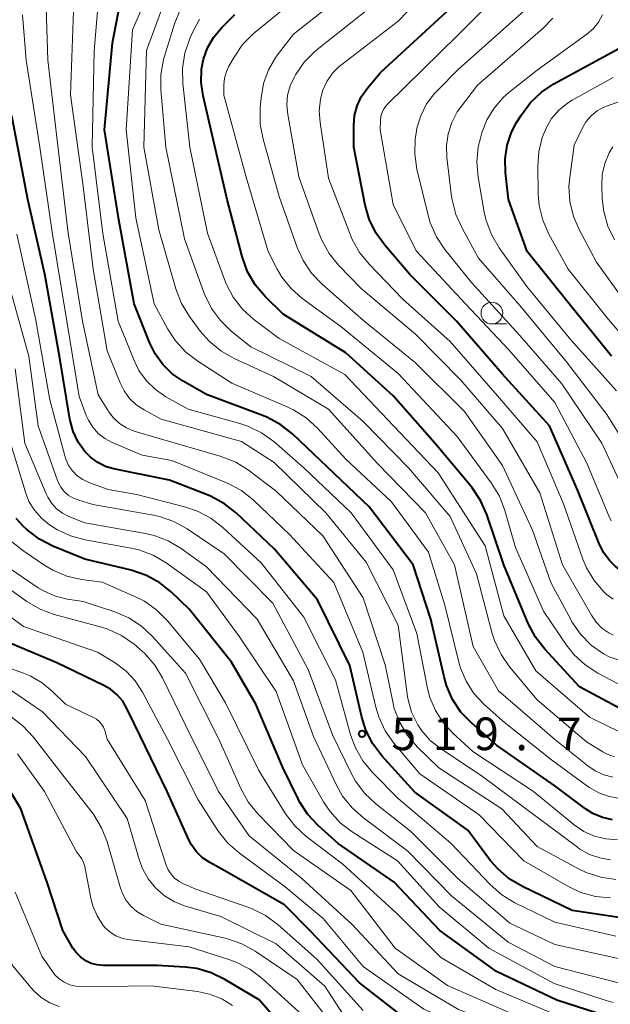
# Model space of a CAD drawing. Units: metres. Extents: x -68000 to -66000, y 24000 to 25500.
# Drawn here: x -66314 to -66247, y 24401 to 24514 of the extents above; entities that cross this region are included whole.
import ezdxf

# ---------------------------------------------------------------- set-up
doc = ezdxf.new("R2010")
doc.units = ezdxf.units.M
for name, color, linetype, lineweight in [('633100_広葉樹林', 7, 'Continuous', 13), ('710100_等高線(計曲線)', 7, 'Continuous', 40), ('710200_等高線(主曲線)', 7, 'Continuous', 13), ('731200_図化機測定による標高点', 7, 'Continuous', 40)]:
    doc.layers.add(name, color=color, linetype=linetype, lineweight=lineweight)
doc.styles.add('Style-WORKING', font='MS Gothic.ttf')

msp = doc.modelspace()

# ---------------------------------------------------------------- linework, layer by layer
at = {"layer": '633100_広葉樹林', "linetype": 'Continuous', "lineweight": 13}
msp.add_line((-66260.22, 24478.69), (-66258.55, 24478.69), dxfattribs=at)
msp.add_circle((-66260.22, 24479.94), 1.25, dxfattribs=at)
at = {"layer": '710100_等高線(計曲線)', "linetype": 'Continuous', "lineweight": 40, "flags": 128}
for points, elevation in [([(-66246.36, 24421.72), (-66247.52, 24421.99), (-66248.61, 24422.45), (-66249.46, 24422.99), (-66253, 24425.63), (-66259.68, 24430.32), (-66262.57, 24432.85), (-66263.77, 24434.11), (-66264.74, 24435.56), (-66265.44, 24437.15), (-66265.72, 24438.14), (-66267.23, 24444.77), (-66269.26, 24451), (-66274.31, 24457.69), (-66279.9, 24463), (-66283.1, 24466.03), (-66284.47, 24467.12), (-66286, 24467.95), (-66286.47, 24468.14), (-66293, 24470.58), (-66295.69, 24472.1), (-66296.95, 24472.96), (-66298.04, 24474.03), (-66298.92, 24475.27), (-66299.52, 24476.49), (-66301.31, 24481), (-66303.12, 24490.88), (-66304.72, 24501), (-66303.8, 24511), (-66301.93, 24520.73)], 530), ([(-66244.69, 24450.01), (-66244.81, 24450.07), (-66245, 24450.17), (-66245.92, 24450.77), (-66246.71, 24451.53), (-66247.37, 24452.41), (-66247.85, 24453.36), (-66250.38, 24459.62), (-66253.61, 24467), (-66259.03, 24472.97), (-66264.27, 24479), (-66269.63, 24484.37), (-66272.53, 24487.73), (-66273.55, 24489.14), (-66274.31, 24490.71), (-66274.78, 24492.33), (-66276.09, 24499), (-66276.1, 24501.5), (-66276, 24502.63), (-66275.71, 24503.73), (-66275.23, 24504.77), (-66274.55, 24505.73), (-66273, 24507.56), (-66264.94, 24515)], 550), ([(-66288.29, 24484.69), (-66288.92, 24486.42), (-66290.65, 24493), (-66292.59, 24501.41), (-66293.4, 24504.9), (-66293.62, 24506.42), (-66293.57, 24507.95), (-66293.35, 24509.09), (-66292.89, 24510.39), (-66292.22, 24511.59), (-66291.29, 24512.71), (-66289.75, 24514.25)], 540), ([(-66246.49, 24475), (-66251.2, 24480.8), (-66256.17, 24487), (-66258.3, 24493), (-66258.65, 24496.09), (-66258.69, 24497.66), (-66258.46, 24499.22), (-66257.95, 24500.72), (-66257.38, 24501.82), (-66256.83, 24502.72), (-66255.8, 24504.12), (-66254.53, 24505.32), (-66253.09, 24506.28), (-66245.65, 24510.35)], 560), ([(-66263, 24420.53), (-66269.08, 24424.92), (-66272.85, 24429.08), (-66273.9, 24430.47), (-66274.7, 24432.02), (-66275.18, 24433.52), (-66276.56, 24439.44), (-66280.26, 24447), (-66285.2, 24452.8), (-66289.57, 24456.95), (-66290.93, 24458.04), (-66292.46, 24458.87), (-66292.84, 24459.02), (-66297.26, 24460.74), (-66303.51, 24461.99), (-66304.54, 24462.29), (-66305.5, 24462.76), (-66306.36, 24463.4), (-66306.98, 24464.02), (-66307.75, 24465.11), (-66308.33, 24466.32), (-66308.69, 24467.6), (-66308.71, 24467.74), (-66309.92, 24475), (-66311.6, 24484.4), (-66313.54, 24493), (-66315.39, 24502.61)], 520), ([(-66244.85, 24434.17), (-66250.14, 24437), (-66254.15, 24441.34), (-66255.22, 24442.72), (-66256.04, 24444.28), (-66258.83, 24451), (-66260.8, 24456.82), (-66261.51, 24458.41), (-66262.47, 24459.86), (-66262.61, 24460.03), (-66266.78, 24465), (-66271.58, 24470.42), (-66277, 24475.37), (-66284.2, 24479.8), (-66286.28, 24481.86), (-66287.41, 24483.19), (-66288.29, 24484.69)], 540), ([(-66245.97, 24398.82), (-66252.75, 24401), (-66259.68, 24404.32), (-66266.19, 24409), (-66271.43, 24414.57), (-66277.88, 24419), (-66280.18, 24421.06), (-66281.37, 24422.33), (-66282.32, 24423.79), (-66282.49, 24424.12), (-66284.26, 24427.74), (-66287.36, 24435), (-66290.15, 24439.85), (-66295, 24445.92), (-66297.02, 24447.87), (-66298.38, 24448.97), (-66299.9, 24449.81), (-66301.67, 24450.41), (-66307, 24451.67), (-66310.66, 24453.15), (-66312.21, 24453.95), (-66313.63, 24455.03), (-66314.05, 24455.41), (-66314.89, 24456.33)], 510), ([(-66297.55, 24425), (-66301.29, 24432.71), (-66302.15, 24434.51), (-66302.64, 24435.36), (-66303.28, 24436.1), (-66304.03, 24436.73), (-66304.8, 24437.17), (-66310.22, 24439.78), (-66318.45, 24443.19)], 500), ([(-66306.26, 24405.24), (-66306.89, 24405.54), (-66307.46, 24405.94), (-66307.96, 24406.43), (-66308.36, 24407), (-66309.52, 24409), (-66311.35, 24414.65), (-66314.35, 24423), (-66316.87, 24427.13)], 490), ([(-66242.72, 24386.77), (-66247.99, 24390.01), (-66255, 24393.16), (-66264.18, 24395.82), (-66269.56, 24398.44), (-66275.43, 24403), (-66281.05, 24408.95), (-66284.04, 24411.96), (-66291, 24415.89), (-66292.64, 24416.81), (-66293.46, 24417.36), (-66294.16, 24418.05), (-66294.74, 24418.85), (-66295.05, 24419.43), (-66297.55, 24425)], 500), ([(-66208.22, 24401.74), (-66208.48, 24402.17), (-66210.45, 24405.55), (-66215.43, 24411), (-66218.22, 24413.44), (-66219.21, 24414.17), (-66220.32, 24414.72), (-66221.51, 24415.06), (-66222.74, 24415.2), (-66223.97, 24415.12), (-66224.59, 24414.99), (-66232.66, 24413), (-66240.95, 24410.68), (-66242.66, 24410.36), (-66244.41, 24410.35), (-66245.1, 24410.42), (-66251, 24411.3), (-66256.72, 24414.05), (-66258.22, 24414.94), (-66259.54, 24416.08), (-66260.36, 24417.03), (-66263, 24420.53)], 520), ([(-66243.56, 24372.44), (-66249, 24377.53), (-66254.42, 24381.58), (-66262.64, 24385), (-66271.03, 24387), (-66276.18, 24389.82), (-66281.73, 24395), (-66286.96, 24401.04), (-66290.89, 24403.4), (-66292.46, 24404.16), (-66294.14, 24404.64), (-66295.45, 24404.81), (-66298.7, 24405), (-66304.88, 24405), (-66305.58, 24405.06), (-66306.26, 24405.24)], 490)]:
    msp.add_lwpolyline(points, dxfattribs=dict(at, elevation=elevation))
at = {"layer": '710200_等高線(主曲線)', "linetype": 'Continuous', "lineweight": 13, "flags": 128}
for points, elevation in [([(-66248.42, 24419.86), (-66249.64, 24420.4), (-66250.77, 24421.17), (-66255.43, 24425), (-66262.41, 24429.59), (-66264.71, 24431.68), (-66265.82, 24432.89), (-66266.7, 24434.27), (-66267.34, 24435.79), (-66267.6, 24436.82), (-66268.85, 24443.15), (-66271.57, 24450.43), (-66276.39, 24457), (-66281.83, 24462.17), (-66285.29, 24465.17), (-66286.7, 24466.19), (-66288.27, 24466.95), (-66289.18, 24467.25), (-66295.11, 24468.89), (-66297.68, 24470.32), (-66298.88, 24471.15), (-66299.92, 24472.16), (-66300.77, 24473.35), (-66301.34, 24474.49), (-66303.16, 24479), (-66304.93, 24489.07), (-66306.17, 24499), (-66305.92, 24510.08), (-66305.02, 24521)], 528), ([(-66245.52, 24424.18), (-66246.76, 24424.39), (-66247.93, 24424.81), (-66249.02, 24425.43), (-66249.2, 24425.56), (-66253.37, 24428.63), (-66259, 24433.09), (-66261.17, 24435.05), (-66262.29, 24436.25), (-66263.19, 24437.64), (-66263.83, 24439.16), (-66264.02, 24439.83), (-66265.61, 24446.39), (-66267.52, 24452.48), (-66271.74, 24458.26), (-66277, 24463.15), (-66280.27, 24466.71), (-66281.55, 24467.89), (-66283.03, 24468.82), (-66283.68, 24469.13), (-66290.1, 24471.9), (-66294.02, 24474.4), (-66295.4, 24475.46), (-66296.58, 24476.75), (-66297.44, 24478.08), (-66299.01, 24480.99), (-66301.13, 24490.87), (-66302.26, 24501), (-66301.52, 24512.48), (-66297.83, 24520.94)], 532), ([(-66288.87, 24510.78), (-66287.65, 24512.02), (-66287.43, 24512.2), (-66279.68, 24518.51)], 542), ([(-66286.51, 24499.93), (-66286.83, 24501.64), (-66286.84, 24503.49), (-66286.74, 24504.67), (-66286.46, 24506.31), (-66285.89, 24507.87), (-66285.06, 24509.32), (-66284.75, 24509.74), (-66283, 24511.97), (-66275.29, 24518.11)], 544), ([(-66298.47, 24465.53), (-66301.31, 24466.39), (-66302.19, 24466.75), (-66303, 24467.25), (-66303.7, 24467.89), (-66304.29, 24468.63), (-66304.37, 24468.77), (-66305.45, 24470.55), (-66307.25, 24479), (-66308.89, 24489.11), (-66310.18, 24499.82), (-66311.26, 24509), (-66311.53, 24517.51)], 524), ([(-66247.37, 24426.91), (-66248.36, 24427.36), (-66249.21, 24427.93), (-66253.04, 24431), (-66259.44, 24436.56), (-66262.36, 24441.64), (-66264.51, 24451), (-66267.85, 24457), (-66273.35, 24462.65), (-66279, 24468.89), (-66285.33, 24472.67), (-66289.84, 24474.74), (-66291.36, 24475.6), (-66292.71, 24476.7), (-66293.73, 24477.88), (-66294.96, 24479.55), (-66295.87, 24481.03), (-66296.54, 24482.74), (-66298.48, 24489.52), (-66300.2, 24499), (-66299.89, 24510.11), (-66297, 24518.03)], 534), ([(-66249.35, 24450.69), (-66249.76, 24451.68), (-66251.99, 24458.01), (-66255, 24465.13), (-66259.56, 24470.44), (-66265, 24476.68), (-66270.45, 24481.55), (-66274.32, 24485.54), (-66275.42, 24486.89), (-66276.27, 24488.41), (-66276.47, 24488.9), (-66279, 24495.43), (-66279.97, 24501.85), (-66280.06, 24503.19), (-66279.91, 24504.52), (-66279.63, 24505.54), (-66279.17, 24506.56), (-66278.54, 24507.48), (-66277.76, 24508.28), (-66277.48, 24508.51), (-66271, 24513.48), (-66266.7, 24517.95)], 548), ([(-66246.27, 24442.95), (-66246.79, 24443.21), (-66247.57, 24443.76), (-66248.25, 24444.45), (-66248.78, 24445.22), (-66252.1, 24451), (-66254.7, 24459.3), (-66259, 24466.68), (-66263.77, 24472.23), (-66269, 24477.53), (-66275.23, 24482.77), (-66277.83, 24485.45), (-66278.93, 24486.8), (-66279.77, 24488.32), (-66280.06, 24489.03), (-66282.41, 24495.59), (-66283.68, 24502.74), (-66283.78, 24503.85), (-66283.69, 24504.96), (-66283.4, 24506.03), (-66282.95, 24507), (-66282.78, 24507.31), (-66281.79, 24508.75), (-66280.57, 24509.99), (-66280.31, 24510.21), (-66272.08, 24516.77)], 546), ([(-66246.5, 24456.07), (-66246.79, 24456.66), (-66249.3, 24462.7), (-66253, 24469.65), (-66258.28, 24475.72), (-66263.25, 24481), (-66268.92, 24487.08), (-66271.57, 24492.43), (-66273.06, 24501), (-66273.03, 24502.07), (-66272.98, 24502.53), (-66272.84, 24502.97), (-66272.64, 24503.39), (-66272.36, 24503.76), (-66272.24, 24503.89), (-66264.08, 24511.92), (-66260.11, 24515.89)], 552), ([(-66247.82, 24417.35), (-66249, 24417.76), (-66250.1, 24418.37), (-66250.4, 24418.58), (-66255, 24422.05), (-66261.3, 24426.7), (-66266.17, 24429.94), (-66267.31, 24430.85), (-66268.28, 24431.95), (-66268.74, 24432.64), (-66269.44, 24434.11), (-66269.88, 24435.68), (-66269.96, 24436.18), (-66271, 24444.08), (-66274.68, 24451.32), (-66279.31, 24457), (-66285.23, 24462.77), (-66289, 24465.17), (-66298.24, 24467.76), (-66300.19, 24468.81), (-66301.08, 24469.4), (-66301.85, 24470.14), (-66302.49, 24471), (-66302.95, 24471.92), (-66304.41, 24475.59), (-66306.04, 24485), (-66307.22, 24494.78), (-66308.65, 24505), (-66308.26, 24515.74)], 526), ([(-66246.13, 24428.96), (-66246.96, 24429.27), (-66247.47, 24429.53), (-66249.33, 24430.67), (-66255, 24435.51), (-66258.18, 24439.3), (-66259.17, 24440.73), (-66259.91, 24442.31), (-66260.17, 24443.14), (-66262, 24450), (-66265, 24456.57), (-66269.82, 24462.18), (-66275, 24467.49), (-66281, 24472.64), (-66287.92, 24476.08), (-66290.16, 24477.87), (-66291.42, 24479.08), (-66292.45, 24480.48), (-66293.22, 24482.05), (-66293.31, 24482.3), (-66295.53, 24488.47), (-66297.7, 24499), (-66298.26, 24505.61), (-66298.26, 24507.36), (-66297.95, 24509.07), (-66297.84, 24509.44), (-66296.68, 24513.17), (-66296.02, 24514.78)], 536), ([(-66244.85, 24459.12), (-66247.58, 24465), (-66252.2, 24471.8), (-66257, 24477.36), (-66262.56, 24483.44), (-66265.63, 24487.25), (-66266.6, 24488.7), (-66267.3, 24490.29), (-66267.56, 24491.19), (-66268.83, 24496.48), (-66269.09, 24498.2), (-66269.04, 24499.94), (-66268.9, 24500.84), (-66268.83, 24501.17), (-66268.39, 24502.61), (-66267.72, 24503.96), (-66266.82, 24505.16), (-66266.48, 24505.52), (-66264.09, 24507.91), (-66256.14, 24515)], 554), ([(-66300.39, 24463.61), (-66303.86, 24465.08), (-66304.7, 24465.53), (-66305.45, 24466.11), (-66306.08, 24466.82), (-66306.58, 24467.62), (-66306.83, 24468.17), (-66307.64, 24470.36), (-66309.06, 24479), (-66310.76, 24489.24), (-66312.18, 24499), (-66313.75, 24509), (-66314.15, 24514.19)], 522), ([(-66245.4, 24431.74), (-66249, 24433.52), (-66255.15, 24438.85), (-66258.85, 24445.15), (-66261, 24453.22), (-66266.41, 24461.59), (-66271.54, 24467), (-66277.12, 24472.88), (-66284.65, 24477), (-66287.59, 24479.22), (-66288.88, 24480.39), (-66289.95, 24481.76), (-66290.77, 24483.3), (-66290.95, 24483.78), (-66292.89, 24489.11), (-66294.92, 24499), (-66295.73, 24506.32), (-66295.77, 24508.06), (-66295.51, 24509.79), (-66294.94, 24511.47), (-66294.64, 24512.16), (-66293.8, 24513.69)], 538), ([(-66242.86, 24461.78), (-66243.46, 24462.58), (-66247, 24468.27), (-66251.66, 24474.34), (-66257, 24480.82), (-66261.74, 24486.26), (-66263.65, 24489.68), (-66264.37, 24491.27), (-66264.8, 24492.96), (-66264.85, 24493.34), (-66265.4, 24497.81), (-66265.45, 24499.18), (-66265.26, 24500.54), (-66264.84, 24501.84), (-66264.19, 24503.06), (-66263.84, 24503.56), (-66261.89, 24506.11), (-66254.36, 24512.64), (-66253.21, 24513.82)], 556), ([(-66256.19, 24483), (-66259.37, 24487.45), (-66260.26, 24488.95), (-66260.87, 24490.59), (-66261.09, 24491.55), (-66261.78, 24495.54), (-66261.93, 24497.28), (-66261.78, 24499.02), (-66261.54, 24500.04), (-66261.37, 24500.63), (-66260.79, 24502.12), (-66259.97, 24503.49), (-66258.92, 24504.69), (-66258.26, 24505.26), (-66255, 24507.86), (-66249.31, 24511.97), (-66248.57, 24512.6), (-66247.96, 24513.36), (-66247.49, 24514.21)], 558), ([(-66245.06, 24437.02), (-66248.04, 24438.59), (-66249.51, 24439.53), (-66250.79, 24440.71), (-66251.65, 24441.81), (-66254.3, 24445.7), (-66257.5, 24453), (-66258.73, 24457.27), (-66259.35, 24458.9), (-66260.29, 24460.45), (-66264.22, 24465.78), (-66271, 24473), (-66277.59, 24478.41), (-66282.05, 24481.67), (-66283.3, 24482.77), (-66284.35, 24484.07), (-66284.9, 24485), (-66285.94, 24487), (-66288.44, 24495.56), (-66291.03, 24504.97), (-66291.01, 24506.13), (-66290.94, 24506.92), (-66290.72, 24507.68), (-66290.43, 24508.29), (-66289.85, 24509.34), (-66288.87, 24510.78)], 542), ([(-66241.44, 24473), (-66246.8, 24479.2), (-66251.47, 24485), (-66253.67, 24489.02), (-66254.36, 24490.62), (-66254.77, 24492.31), (-66254.89, 24493.61), (-66254.95, 24496.81), (-66254.84, 24498.48), (-66254.44, 24500.11), (-66254, 24501.19), (-66253.35, 24502.28), (-66252.52, 24503.24), (-66251.54, 24504.04), (-66250.99, 24504.38), (-66246.28, 24507)], 562), ([(-66243, 24478.55), (-66248.2, 24485.8), (-66250.16, 24489.45), (-66250.85, 24491.05), (-66251.25, 24492.74), (-66251.36, 24494.48), (-66251.27, 24495.51), (-66250.78, 24499.22), (-66249.86, 24501.14), (-66249.41, 24501.91), (-66248.82, 24502.59), (-66248.13, 24503.16), (-66247.35, 24503.6), (-66246.94, 24503.76), (-66239.9, 24506.27)], 564), ([(-66245.69, 24440.09), (-66246.76, 24440.46), (-66247.4, 24440.79), (-66248.81, 24441.8), (-66250.03, 24443.04), (-66251.02, 24444.47), (-66251.12, 24444.65), (-66253.46, 24449), (-66255.54, 24455), (-66259, 24462.43), (-66263.38, 24468.62), (-66269, 24474.21), (-66274.94, 24479.06), (-66279.74, 24483.27), (-66280.95, 24484.53), (-66281.92, 24485.98), (-66282.59, 24487.47), (-66284.65, 24493.35), (-66286.51, 24499.93)], 544), ([(-66246.13, 24488.35), (-66246.89, 24489.91), (-66247.37, 24491.59), (-66247.54, 24493.12), (-66247.59, 24494.57), (-66247.53, 24495.87), (-66247.24, 24497.14), (-66246.73, 24498.34), (-66246.32, 24499.02)], 566), ([(-66245.96, 24408.38), (-66253, 24409.97), (-66257.57, 24412.21), (-66259.06, 24413.11), (-66260.42, 24414.3), (-66264.94, 24419.06), (-66271, 24424.17), (-66273.94, 24427.15), (-66275.05, 24428.5), (-66275.91, 24430.01), (-66276.46, 24431.5), (-66278.2, 24437.8), (-66281.83, 24445), (-66286.75, 24451.25), (-66291.14, 24455.3), (-66292.52, 24456.37), (-66294.06, 24457.18), (-66295.4, 24457.63), (-66301, 24459.09), (-66304.32, 24459.68), (-66306.52, 24460.48), (-66307.22, 24460.81), (-66307.86, 24461.25), (-66308.41, 24461.8), (-66308.86, 24462.44), (-66309.19, 24463.14), (-66309.31, 24463.54), (-66311, 24469.99), (-66312.67, 24479.33), (-66314.81, 24489)], 518), ([(-66245.17, 24405.7), (-66253, 24407.39), (-66258.14, 24409.86), (-66264.12, 24415), (-66269.57, 24420.43), (-66273.56, 24423.58), (-66274.83, 24424.77), (-66275.88, 24426.17), (-66276.38, 24427.07), (-66278.52, 24431.48), (-66281.32, 24439), (-66285.39, 24446.61), (-66291, 24452.28), (-66295.23, 24455.14), (-66296.75, 24455.99), (-66298.4, 24456.56), (-66299.1, 24456.71), (-66306.06, 24457.94), (-66307.79, 24458.47), (-66308.38, 24458.71), (-66308.91, 24459.04), (-66309.37, 24459.46), (-66309.76, 24459.95), (-66310.05, 24460.5), (-66310.13, 24460.71), (-66312.36, 24467), (-66313.41, 24475), (-66315.95, 24484.05)], 516), ([(-66245.91, 24471), (-66251.15, 24476.85), (-66256.19, 24483)], 558), ([(-66269.86, 24418.14), (-66274.98, 24421.94), (-66276.29, 24423.1), (-66277.37, 24424.46), (-66278.07, 24425.71), (-66280.7, 24431.3), (-66283, 24437.7), (-66287.21, 24444.79), (-66293, 24450.78), (-66295.91, 24452.88), (-66297.4, 24453.78), (-66299.03, 24454.4), (-66300.04, 24454.63), (-66307, 24455.85), (-66308.83, 24456.59), (-66309.57, 24456.97), (-66310.24, 24457.47), (-66310.8, 24458.08), (-66311.26, 24458.78), (-66311.43, 24459.16), (-66313.9, 24465), (-66315, 24473.52)], 514), ([(-66246.28, 24400.73), (-66247.1, 24400.96), (-66253.07, 24402.93), (-66260.58, 24407), (-66266.28, 24411.72), (-66271.07, 24417), (-66276.27, 24420.33), (-66277.65, 24421.4), (-66278.82, 24422.69), (-66279.56, 24423.8), (-66281.97, 24428.03), (-66285, 24436.45), (-66289.24, 24442.76), (-66293, 24447.93), (-66297.65, 24451.24), (-66299.15, 24452.12), (-66300.79, 24452.73), (-66301.66, 24452.93), (-66306.95, 24453.89), (-66308.64, 24454.34), (-66310.21, 24455.09), (-66310.73, 24455.41), (-66311.06, 24455.63), (-66311.99, 24456.38), (-66312.79, 24457.28), (-66313.41, 24458.31), (-66313.83, 24459.37), (-66315.87, 24466.13)], 512), ([(-66245.99, 24414.89), (-66247.71, 24415.13), (-66249.37, 24415.67), (-66250.27, 24416.1), (-66255, 24418.68), (-66259.09, 24423), (-66266.3, 24427.7), (-66268.76, 24430.08), (-66269.9, 24431.4), (-66270.8, 24432.89), (-66271.43, 24434.52), (-66271.62, 24435.3), (-66272.47, 24439.53), (-66275, 24447.23), (-66279.66, 24454.34), (-66285, 24459.5), (-66288.17, 24461.89), (-66289.65, 24462.81), (-66291.43, 24463.51), (-66298.47, 24465.53)], 524), ([(-66246.58, 24412.76), (-66248.32, 24412.92), (-66250, 24413.38), (-66251.51, 24414.1), (-66256.53, 24417), (-66261.69, 24422.31), (-66268.49, 24427), (-66271.47, 24430.53), (-66272.47, 24431.96), (-66273.21, 24433.54), (-66273.55, 24434.67), (-66275.03, 24440.97), (-66278.4, 24449), (-66283.48, 24454.52), (-66287.61, 24458.45), (-66288.98, 24459.54), (-66290.51, 24460.38), (-66290.78, 24460.49), (-66297, 24463), (-66300.39, 24463.61)], 522), ([(-66314.02, 24452.58), (-66315.38, 24453.67)], 508), ([(-66311.6, 24450.95), (-66314.02, 24452.58)], 508), ([(-66291.6, 24431), (-66295.42, 24438.58), (-66299.21, 24442.8), (-66300.49, 24443.99), (-66301.95, 24444.94), (-66303.54, 24445.62), (-66307.19, 24446.81), (-66309, 24447.09), (-66310.38, 24447.42), (-66311.67, 24447.98), (-66312.34, 24448.39), (-66315.71, 24450.67)], 506), ([(-66310.68, 24450.4), (-66311.6, 24450.95)], 508), ([(-66309.07, 24449.73), (-66310.68, 24450.4)], 508), ([(-66246.28, 24447.07), (-66247.09, 24447.66), (-66247.35, 24447.9), (-66248.48, 24449.21), (-66249.35, 24450.69)], 548), ([(-66295.41, 24432.59), (-66298.05, 24438.02), (-66298.95, 24439.51), (-66300.09, 24440.83), (-66300.67, 24441.34), (-66301.33, 24441.9), (-66302.77, 24442.89), (-66304.35, 24443.61), (-66305.09, 24443.84), (-66310.5, 24445.32), (-66312.13, 24445.92), (-66313.67, 24446.82), (-66318.15, 24450.01)], 504), ([(-66307.37, 24449.35), (-66309.07, 24449.73)], 508), ([(-66305, 24449.03), (-66307.37, 24449.35)], 508), ([(-66291.64, 24420.39), (-66291.78, 24420.6), (-66293.96, 24424.04), (-66297.49, 24431), (-66300.38, 24436.41), (-66301.22, 24437.7), (-66302.26, 24438.82), (-66303.51, 24439.75), (-66305.52, 24441), (-66314.05, 24443.95), (-66320.51, 24448.74)], 502), ([(-66301.16, 24447.34), (-66305, 24449.03)], 508), ([(-66300.14, 24446.83), (-66301.16, 24447.34)], 508), ([(-66298.72, 24445.82), (-66300.14, 24446.83)], 508), ([(-66297.49, 24444.59), (-66298.72, 24445.82)], 508), ([(-66293.82, 24440.18), (-66297.49, 24444.59)], 508), ([(-66290.82, 24435.18), (-66293.82, 24440.18)], 508), ([(-66313.27, 24438.25), (-66314.04, 24438.57), (-66317.81, 24439.9)], 498), ([(-66275, 24399.81), (-66280.31, 24405.69), (-66284.82, 24409.69), (-66286.22, 24410.73), (-66287.78, 24411.51), (-66288.15, 24411.65), (-66294.22, 24413.78), (-66295.67, 24414.39), (-66296.21, 24414.67), (-66296.68, 24415.04), (-66297.09, 24415.48), (-66297.41, 24415.99), (-66297.63, 24416.5), (-66300.07, 24423.93), (-66304.42, 24431), (-66304.71, 24432), (-66304.85, 24432.38), (-66305.06, 24432.72), (-66305.33, 24433.03), (-66305.65, 24433.28), (-66305.94, 24433.45), (-66309.21, 24435), (-66310.66, 24436.44), (-66311.89, 24437.46), (-66313.27, 24438.25)], 498), ([(-66276.46, 24398.05), (-66279.4, 24402.6), (-66285, 24407.48), (-66291.36, 24410.64), (-66295.42, 24411.82), (-66296.69, 24412.31), (-66297.84, 24413.01), (-66298.86, 24413.9), (-66299.71, 24414.96), (-66300.36, 24416.14), (-66300.7, 24417.06), (-66302.13, 24421.87), (-66306.92, 24429), (-66311.87, 24434.13), (-66316.62, 24437.38)], 496), ([(-66287, 24427.41), (-66290.82, 24435.18)], 508), ([(-66277.63, 24397), (-66282.61, 24403.39), (-66287.42, 24406.64), (-66288.94, 24407.49), (-66290.59, 24408.06), (-66290.87, 24408.12), (-66298.25, 24409.75), (-66300.26, 24410.74), (-66301.02, 24411.2), (-66301.68, 24411.78), (-66302.24, 24412.47), (-66302.66, 24413.25), (-66302.89, 24413.88), (-66304.43, 24419.18), (-66305.06, 24420.8), (-66305.96, 24422.3), (-66306.16, 24422.55), (-66309.63, 24427), (-66312.92, 24431.25), (-66314.1, 24432.54), (-66315.48, 24433.59)], 494), ([(-66245.14, 24392.35), (-66247.9, 24394.1), (-66256.37, 24397), (-66264.07, 24399.93), (-66271, 24404.03), (-66276.29, 24409.71), (-66282.05, 24415), (-66288.11, 24419.89), (-66291.63, 24425), (-66295.41, 24432.59)], 504), ([(-66242.96, 24393.61), (-66249.56, 24396.44), (-66257, 24399.04), (-66265.31, 24402.69), (-66271.33, 24407), (-66276.41, 24413.59), (-66283, 24418.22), (-66287.07, 24422.38), (-66288.18, 24423.73), (-66289.06, 24425.31), (-66291.6, 24431)], 506), ([(-66307.95, 24418.05), (-66311.62, 24425), (-66314.72, 24429.31)], 492), ([(-66284.06, 24422.6), (-66287, 24427.41)], 508), ([(-66246.32, 24426.64), (-66247.37, 24426.91)], 534), ([(-66309.94, 24400.29), (-66311.02, 24400.72), (-66312.01, 24401.33), (-66312.88, 24402.11), (-66313.15, 24402.41), (-66315.29, 24405), (-66317, 24409.75), (-66321, 24415.13), (-66322.62, 24419.38), (-66322.81, 24422.39), (-66322.98, 24423.49)], 486), ([(-66283.95, 24422.42), (-66284.06, 24422.6)], 508), ([(-66282.88, 24421.04), (-66283.95, 24422.42)], 508), ([(-66266.08, 24405.92), (-66271.18, 24411), (-66277.36, 24416.64), (-66281.59, 24419.86), (-66282.88, 24421.04)], 508), ([(-66244.28, 24389.72), (-66251, 24393.56), (-66261, 24396.95), (-66268.04, 24399.96), (-66275, 24404.86), (-66279.59, 24410.41), (-66283.98, 24414.02), (-66289.24, 24417.88), (-66290.55, 24419.03), (-66291.64, 24420.39)], 502), ([(-66245.8, 24419.44), (-66247.13, 24419.53), (-66248.42, 24419.86)], 528), ([(-66282.36, 24399.64), (-66286.65, 24403.54), (-66288.04, 24404.59), (-66289.59, 24405.39), (-66290.34, 24405.66), (-66295, 24407.14), (-66302.04, 24407.99), (-66302.76, 24408.14), (-66303.45, 24408.42), (-66304.09, 24408.81), (-66304.64, 24409.31), (-66304.89, 24409.6), (-66305.59, 24410.68), (-66306.09, 24411.86), (-66306.32, 24412.74), (-66307.01, 24416.35), (-66307.14, 24416.81), (-66307.35, 24417.24), (-66307.54, 24417.52), (-66307.95, 24418.05)], 492), ([(-66245.68, 24402.99), (-66253, 24404.87), (-66258.33, 24407.67), (-66264.86, 24413), (-66269.86, 24418.14)], 514), ([(-66246.58, 24417.15), (-66247.82, 24417.35)], 526), ([(-66290.01, 24400.4), (-66291.27, 24401.17), (-66292.65, 24401.71), (-66294.03, 24402), (-66299.36, 24402.64), (-66307.33, 24402.55), (-66308.03, 24402.6), (-66308.72, 24402.78), (-66309.37, 24403.07), (-66309.96, 24403.47), (-66310.47, 24403.97), (-66310.71, 24404.29), (-66311.95, 24406.05), (-66315, 24413.41)], 488), ([(-66243.67, 24396.33), (-66252.04, 24399), (-66259.77, 24402.23), (-66266.08, 24405.92)], 508)]:
    msp.add_lwpolyline(points, dxfattribs=dict(at, elevation=elevation))
at = {"layer": '731200_図化機測定による標高点', "linetype": 'Continuous', "lineweight": 40}
msp.add_circle((-66275.14, 24431.6, 519.73), 0.375, dxfattribs=at)

# ---------------------------------------------------------------- texts
at = {"layer": '731200_図化機測定による標高点', "linetype": 'Continuous', "lineweight": 40, "style": 'Style-WORKING'}
for s, p in [('5', (-66271.76, 24429.73, -10)), ('1', (-66267.01, 24429.73, -10)), ('9', (-66262.26, 24429.73, -10)), ('7', (-66252.76, 24429.73, -10)), ('.', (-66257.51, 24429.73, -10))]:
    msp.add_text(s, height=3.75, dxfattribs=at).set_placement(p)

doc.saveas('drawing.dxf')
